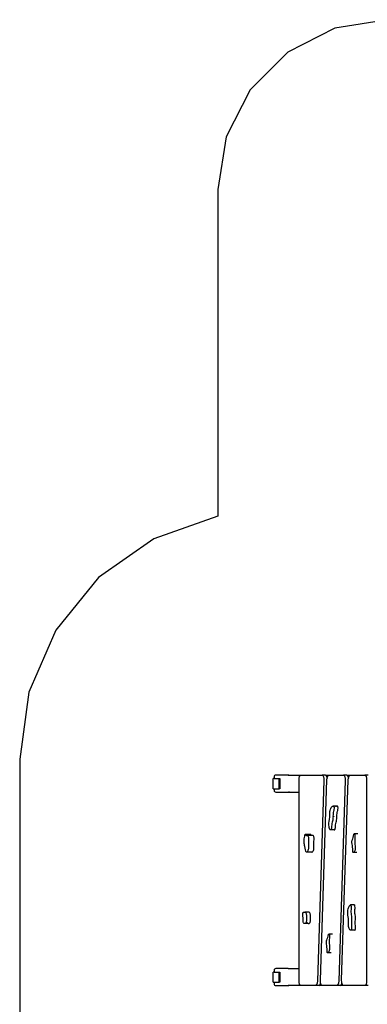
# Model space of a CAD drawing. Extents: x -7275 to -1415, y -4654 to 6481.
# Drawn here: x -7275 to -5225, y 680 to 6481 of the extents above; entities that cross this region are included whole.
import ezdxf

# ---------------------------------------------------------------- set-up
doc = ezdxf.new("R2010")
doc.units = 0
doc.layers.get('0').update_dxf_attribs({"linetype": 'CONTINUOUS'})

# ---------------------------------------------------------------- blocks, each defined once
blk = doc.blocks.new('005426')
at = {"color": 3}
for p, q in [((-5106.7, 6480.8), (-5415.7, 6431.8)), ((-5415.7, 6431.8), (-5694.5, 6289.8)), ((-5694.5, 6289.8), (-5915.7, 6068.5)), ((-5915.7, 6068.5), (-6057.8, 5789.8)), ((-6057.8, 5789.8), (-6106.7, 5480.8)), ((-6106.7, 5480.8), (-6106.7, 3555.2)), ((-6106.7, 3555.2), (-6482.7, 3422.8)), ((-6482.7, 3422.8), (-6808.9, 3193.8)), ((-6808.9, 3193.8), (-7061, 2885)), ((-7061, 2885), (-7220.2, 2519.6)), ((-7220.2, 2519.6), (-7274.6, 2124.7)), ((-7274.6, 2124.7), (-7274.6, -2249.3))]:
    blk.add_line(p, q, dxfattribs=at)
for p, q in [((-5765.3, 2030.7), (-5768.9, 2029.9)), ((-5691.1, 2030.7), (-5765.3, 2030.7)), ((-5691.1, 2030.7), (-5616.5, 2030.7)), ((-5687.6, 2029.9), (-5691.1, 2030.7)), ((-5620.8, 2028.4), (-5616.5, 2030.7)), ((-5616.5, 2030.7), (-5491.7, 2030.7)), ((-5472.2, 2030.7), (-5491.7, 2030.7)), ((-5491.7, 2030.7), (-5487.1, 2028.1)), ((-5472.2, 2030.7), (-5452.2, 2030.7)), ((-5467.7, 2028.1), (-5472.2, 2030.7)), ((-5457.5, 2027.1), (-5452.2, 2030.7)), ((-5452.2, 2030.7), (-5366, 2030.7)), ((-5346.5, 2030.7), (-5366, 2030.7)), ((-5366, 2030.7), (-5361.5, 2028.1)), ((-5346.5, 2030.7), (-5326.5, 2030.7)), ((-5342, 2028.1), (-5346.5, 2030.7)), ((-5331.9, 2027.1), (-5326.5, 2030.7)), ((-5326.5, 2030.7), (-5240.4, 2030.7)), ((-5220.9, 2030.7), (-5240.4, 2030.7)), ((-5240.4, 2030.7), (-5236.1, 2028.4)), ((-5779.2, 1950.7), (-5779.2, 2010.7)), ((-5774.6, 2010.7), (-5779.2, 2010.7)), ((-5773.9, 2024.5), (-5774.6, 2020.7)), ((-5774.6, 2020.7), (-5774.6, 2010.7)), ((-5774.6, 2010.7), (-5743.8, 2010.7)), ((-5771.9, 2027.7), (-5773.9, 2024.5)), ((-5768.9, 2029.9), (-5771.9, 2027.7)), ((-5743.8, 2010.7), (-5740.1, 2010.7)), ((-5743.8, 1950.7), (-5743.8, 2010.7)), ((-5740.1, 2010.7), (-5740.1, 1950.7)), ((-5627.7, 2000.7), (-5626.9, 2012.2)), ((-5627.7, 1930.7), (-5627.7, 2000.7)), ((-5626.9, 2012.2), (-5624.4, 2021.9)), ((-5624.4, 2021.9), (-5620.8, 2028.4)), ((-5480.5, 1998.1), (-5519.1, 818.1)), ((-5502, 823.3), (-5463.4, 2003.3)), ((-5487.1, 2028.1), (-5483.4, 2020.9)), ((-5483.4, 2020.9), (-5481, 2010.3)), ((-5481, 2010.3), (-5480.5, 1998.1)), ((-5463.9, 2020.9), (-5467.7, 2028.1)), ((-5463.9, 2020.9), (-5462.1, 2012.9)), ((-5463.4, 2003.3), (-5462.1, 2012.9)), ((-5462.1, 2012.9), (-5461.6, 2017.2)), ((-5461.6, 2017.2), (-5457.5, 2027.1)), ((-5354.8, 1998.1), (-5393.5, 818.1)), ((-5376.4, 823.3), (-5337.7, 2003.3)), ((-5361.5, 2028.1), (-5357.7, 2020.9)), ((-5357.7, 2020.9), (-5355.4, 2010.3)), ((-5355.4, 2010.3), (-5354.8, 1998.1)), ((-5338.3, 2020.9), (-5342, 2028.1)), ((-5338.3, 2020.9), (-5336.5, 2012.9)), ((-5337.7, 2003.3), (-5336.5, 2012.9)), ((-5336.5, 2012.9), (-5335.9, 2017.2)), ((-5335.9, 2017.2), (-5331.9, 2027.1)), ((-5236.1, 2028.4), (-5232.4, 2021.9)), ((-5232.4, 2021.9), (-5230, 2012.2)), ((-5230, 2012.2), (-5229.1, 2000.7)), ((-5229.1, 2000.7), (-5229.1, 820.7)), ((-5779.2, 1950.7), (-5774.6, 1950.7)), ((-5774.6, 1950.7), (-5774.6, 1940.7)), ((-5774.6, 1950.7), (-5743.8, 1950.7)), ((-5774.6, 1940.7), (-5773.9, 1936.9)), ((-5773.9, 1936.9), (-5771.9, 1933.6)), ((-5771.9, 1933.6), (-5768.9, 1931.4)), ((-5768.9, 1931.4), (-5765.3, 1930.7)), ((-5765.3, 1930.7), (-5627.7, 1930.7)), ((-5740.1, 1950.7), (-5743.8, 1950.7)), ((-5687.6, 1931.4), (-5684.6, 1933.6)), ((-5627.7, 890.7), (-5627.7, 1930.7)), ((-5446.3, 1786.7), (-5445.8, 1807.8)), ((-5445.8, 1807.8), (-5445.3, 1815.3)), ((-5445.3, 1815.3), (-5444.4, 1822.5)), ((-5444.4, 1822.5), (-5442.9, 1829)), ((-5442.9, 1829), (-5441, 1834.7)), ((-5441, 1834.7), (-5438.7, 1839.3)), ((-5438.7, 1839.3), (-5436.2, 1842.7)), ((-5436.2, 1842.7), (-5433.2, 1845.1)), ((-5433.2, 1845.1), (-5430.2, 1846.7)), ((-5430.2, 1846.7), (-5427.1, 1847.3)), ((-5426.6, 1804.4), (-5427.3, 1797.1)), ((-5404, 1847.3), (-5427.1, 1847.3)), ((-5427.1, 1847.3), (-5424.1, 1846.9)), ((-5425.5, 1811.2), (-5426.6, 1804.4)), ((-5423.9, 1817.3), (-5425.5, 1811.2)), ((-5424.1, 1846.9), (-5422.9, 1846)), ((-5422.5, 1822.7), (-5423.9, 1817.3)), ((-5422.9, 1846), (-5421.9, 1844.1)), ((-5421.5, 1828.6), (-5422.5, 1822.7)), ((-5421.9, 1844.1), (-5421.1, 1841.4)), ((-5420.8, 1835), (-5421.5, 1828.6)), ((-5421.1, 1841.4), (-5420.8, 1838.3)), ((-5420.8, 1838.3), (-5420.8, 1835)), ((-5410.1, 1845.1), (-5411.3, 1844.1)), ((-5408.4, 1846), (-5410.1, 1845.1)), ((-5404, 1847.3), (-5406, 1846.9)), ((-5404.1, 1797.1), (-5403.5, 1804.4)), ((-5400.9, 1846.9), (-5404, 1847.3)), ((-5403.5, 1804.4), (-5402.3, 1811.2)), ((-5402.3, 1811.2), (-5400.8, 1817.3)), ((-5400.9, 1846.9), (-5399.7, 1846)), ((-5400.8, 1817.3), (-5399.4, 1822.7)), ((-5398.7, 1844.1), (-5399.7, 1846)), ((-5399.4, 1822.7), (-5398.3, 1828.6)), ((-5397.9, 1841.4), (-5398.7, 1844.1)), ((-5398.3, 1828.6), (-5397.6, 1835)), ((-5397.6, 1838.3), (-5397.9, 1841.4)), ((-5397.6, 1835), (-5397.6, 1838.3)), ((-5451.9, 1742.8), (-5451.6, 1750.1)), ((-5451.6, 1735.4), (-5451.9, 1742.8)), ((-5451.6, 1750.1), (-5450.8, 1757.2)), ((-5450.8, 1757.2), (-5449.5, 1763.8)), ((-5449.5, 1763.8), (-5448.7, 1767.5)), ((-5448.7, 1767.5), (-5447.5, 1773.5)), ((-5447.5, 1773.5), (-5446.7, 1780)), ((-5446.7, 1780), (-5446.3, 1786.7)), ((-5434, 1745.2), (-5435.2, 1737.4)), ((-5432.5, 1752.5), (-5434, 1745.2)), ((-5430.7, 1759.3), (-5432.5, 1752.5)), ((-5429.1, 1765.4), (-5430.7, 1759.3)), ((-5428, 1772.2), (-5429.1, 1765.4)), ((-5427.4, 1779.4), (-5428, 1772.2)), ((-5427.3, 1797.1), (-5427.4, 1789.7)), ((-5427.4, 1789.7), (-5427.3, 1786.7)), ((-5427.3, 1786.7), (-5427.4, 1779.4)), ((-5423, 1789.7), (-5423.1, 1786.7)), ((-5412, 1737.4), (-5410.9, 1745.2)), ((-5410.9, 1745.2), (-5409.3, 1752.5)), ((-5409.3, 1752.5), (-5407.5, 1759.3)), ((-5407.5, 1759.3), (-5406, 1765.4)), ((-5406, 1765.4), (-5404.9, 1772.2)), ((-5404.9, 1772.2), (-5404.2, 1779.4)), ((-5404.2, 1789.7), (-5404.1, 1797.1)), ((-5404.1, 1786.7), (-5404.2, 1789.7)), ((-5404.2, 1779.4), (-5404.1, 1786.7)), ((-5450.9, 1728.2), (-5451.6, 1735.4)), ((-5449.6, 1721.6), (-5450.9, 1728.2)), ((-5447.9, 1715.8), (-5449.6, 1721.6)), ((-5445.8, 1710.9), (-5447.9, 1715.8)), ((-5445.4, 1710.1), (-5445.8, 1710.9)), ((-5443.9, 1708.1), (-5445.4, 1710.1)), ((-5442.2, 1707.3), (-5443.9, 1708.1)), ((-5440.5, 1707.9), (-5442.2, 1707.3)), ((-5419, 1707.3), (-5442.2, 1707.3)), ((-5439, 1709.8), (-5440.5, 1707.9)), ((-5437.7, 1712.8), (-5439, 1709.8)), ((-5436.9, 1716.6), (-5437.7, 1712.8)), ((-5436.5, 1721), (-5436.9, 1716.6)), ((-5436, 1729.3), (-5436.5, 1721)), ((-5435.2, 1737.4), (-5436, 1729.3)), ((-5420.3, 1707.9), (-5419, 1707.3)), ((-5419, 1707.3), (-5417.4, 1707.9)), ((-5417.4, 1707.9), (-5415.8, 1709.8)), ((-5415.8, 1709.8), (-5414.6, 1712.8)), ((-5414.6, 1712.8), (-5413.7, 1716.6)), ((-5413.7, 1716.6), (-5413.3, 1721)), ((-5413.3, 1721), (-5412.9, 1729.3)), ((-5412.9, 1729.3), (-5412, 1737.4)), ((-5304.2, 1681.6), (-5303.7, 1683.4)), ((-5303.7, 1683.4), (-5302.9, 1684.7)), ((-5302.9, 1684.7), (-5302.1, 1685.3)), ((-5280.8, 1685.3), (-5302.1, 1685.3)), ((-5302.1, 1685.3), (-5301.2, 1685.1)), ((-5301.2, 1685.1), (-5300.2, 1684)), ((-5300.2, 1684), (-5299.3, 1682.2)), ((-5299.3, 1682.2), (-5298.6, 1679.9)), ((-5597.2, 1640.8), (-5597, 1647.2)), ((-5597.1, 1634.3), (-5597.2, 1640.8)), ((-5596.7, 1628), (-5597.1, 1634.3)), ((-5597, 1647.2), (-5596.4, 1655.6)), ((-5595.9, 1621.9), (-5596.7, 1628)), ((-5596.4, 1655.6), (-5595.4, 1663.7)), ((-5595.4, 1663.7), (-5594.1, 1671.6)), ((-5594.1, 1671.6), (-5592.5, 1679)), ((-5592.5, 1679), (-5592, 1680.5)), ((-5592, 1680.5), (-5591.2, 1681.2)), ((-5558.8, 1681.2), (-5591.2, 1681.2)), ((-5591.2, 1681.2), (-5590.5, 1681.1)), ((-5590.5, 1681.1), (-5589.8, 1680.2)), ((-5589.8, 1680.2), (-5588.1, 1677.3)), ((-5588.1, 1677.3), (-5586.3, 1675.2)), ((-5586.3, 1675.2), (-5584.3, 1673.9)), ((-5584.3, 1673.9), (-5582.3, 1673.7)), ((-5582.3, 1673.7), (-5580.3, 1674.3)), ((-5580.3, 1674.3), (-5578.5, 1674.8)), ((-5578.5, 1674.8), (-5576.6, 1674)), ((-5561, 1674.8), (-5578.5, 1674.8)), ((-5577.5, 1673.7), (-5577.8, 1673.7)), ((-5576.6, 1674), (-5576.4, 1673.7)), ((-5576.4, 1673.7), (-5576.4, 1673.7)), ((-5576.4, 1673.7), (-5574.9, 1672)), ((-5574.9, 1672), (-5573.4, 1668.9)), ((-5573.4, 1668.9), (-5572.3, 1665)), ((-5572.4, 1629.1), (-5572.5, 1618.2)), ((-5572.1, 1639.9), (-5572.4, 1629.1)), ((-5572.3, 1665), (-5571.5, 1660.5)), ((-5571.4, 1650.6), (-5572.1, 1639.9)), ((-5571.5, 1660.5), (-5571.2, 1655.6)), ((-5571.2, 1655.6), (-5571.4, 1650.6)), ((-5561, 1674.8), (-5561.1, 1674)), ((-5560.4, 1677.3), (-5561, 1674.8)), ((-5553.2, 1674.8), (-5561, 1674.8)), ((-5558.8, 1681.2), (-5558.9, 1681.1)), ((-5558, 1681.1), (-5558.8, 1681.2)), ((-5557.3, 1680.2), (-5558, 1681.1)), ((-5555.7, 1677.3), (-5557.3, 1680.2)), ((-5553.8, 1675.2), (-5555.7, 1677.3)), ((-5553.2, 1674.8), (-5553.8, 1675.2)), ((-5551.9, 1674), (-5553.2, 1674.8)), ((-5546, 1674.8), (-5553.2, 1674.8)), ((-5547.9, 1674.3), (-5548.9, 1674)), ((-5546, 1674.8), (-5547.9, 1674.3)), ((-5544.2, 1674), (-5546, 1674.8)), ((-5542.5, 1672), (-5544.2, 1674)), ((-5541, 1668.9), (-5542.5, 1672)), ((-5539.8, 1665), (-5541, 1668.9)), ((-5540, 1629.1), (-5539.6, 1639.9)), ((-5540, 1618.2), (-5540, 1629.1)), ((-5539.1, 1660.5), (-5539.8, 1665)), ((-5539.6, 1639.9), (-5538.9, 1650.6)), ((-5538.8, 1655.6), (-5539.1, 1660.5)), ((-5538.9, 1650.6), (-5538.8, 1655.6)), ((-5315.7, 1637), (-5315.5, 1641.1)), ((-5315.4, 1632.8), (-5315.7, 1637)), ((-5315.5, 1641.1), (-5314.9, 1644.9)), ((-5314.3, 1624.4), (-5315.4, 1632.8)), ((-5314.9, 1644.9), (-5313.9, 1648.2)), ((-5313, 1616.2), (-5314.3, 1624.4)), ((-5313.9, 1648.2), (-5311.1, 1655.7)), ((-5311.1, 1655.7), (-5308.5, 1663.8)), ((-5308.5, 1663.8), (-5306.2, 1672.5)), ((-5306.2, 1672.5), (-5304.2, 1681.6)), ((-5298.7, 1654), (-5299.1, 1645.7)), ((-5299.1, 1645.7), (-5299.1, 1637.3)), ((-5299.1, 1637.3), (-5298.6, 1629)), ((-5298, 1662.2), (-5298.7, 1654)), ((-5298.6, 1679.9), (-5298.1, 1677.3)), ((-5298.6, 1629), (-5297.9, 1620.9)), ((-5298.1, 1677.3), (-5297.7, 1672.3)), ((-5297.7, 1667.2), (-5298, 1662.2)), ((-5297.7, 1672.3), (-5297.7, 1667.2)), ((-5594.9, 1616.1), (-5595.9, 1621.9)), ((-5593.7, 1609.2), (-5594.9, 1616.1)), ((-5592.1, 1599.9), (-5593.7, 1609.2)), ((-5590.2, 1591), (-5592.1, 1599.9)), ((-5588, 1582.6), (-5590.2, 1591)), ((-5586.9, 1579.8), (-5588, 1582.6)), ((-5585.6, 1577.9), (-5586.9, 1579.8)), ((-5584.2, 1577), (-5585.6, 1577.9)), ((-5582.7, 1577.1), (-5584.2, 1577)), ((-5551.7, 1577), (-5584.2, 1577)), ((-5580.5, 1578.6), (-5582.7, 1577.1)), ((-5578.4, 1580.7), (-5580.5, 1578.6)), ((-5576.5, 1583.6), (-5578.4, 1580.7)), ((-5574.9, 1587.1), (-5576.5, 1583.6)), ((-5573.6, 1591.4), (-5574.9, 1587.1)), ((-5572.7, 1596.4), (-5573.6, 1591.4)), ((-5572.2, 1601.8), (-5572.7, 1596.4)), ((-5572.5, 1618.2), (-5572.2, 1607.3)), ((-5572.2, 1607.3), (-5572.2, 1601.8)), ((-5553.6, 1578.6), (-5553.2, 1577.9)), ((-5553.2, 1577.9), (-5551.7, 1577)), ((-5551.7, 1577), (-5550.2, 1577.1)), ((-5550.2, 1577.1), (-5548, 1578.6)), ((-5548, 1578.6), (-5546, 1580.7)), ((-5546, 1580.7), (-5544, 1583.6)), ((-5544, 1583.6), (-5542.4, 1587.1)), ((-5542.4, 1587.1), (-5541.1, 1591.4)), ((-5541.1, 1591.4), (-5540.2, 1596.4)), ((-5540.2, 1596.4), (-5539.8, 1601.8)), ((-5539.8, 1607.3), (-5540, 1618.2)), ((-5539.8, 1601.8), (-5539.8, 1607.3)), ((-5311.5, 1606.8), (-5313, 1616.2)), ((-5310.4, 1597), (-5311.5, 1606.8)), ((-5309.7, 1586.9), (-5310.4, 1597)), ((-5309.5, 1576.7), (-5309.7, 1586.9)), ((-5309.4, 1575.5), (-5309.5, 1576.7)), ((-5309.1, 1574.5), (-5309.4, 1575.5)), ((-5308.7, 1573.9), (-5309.1, 1574.5)), ((-5308.2, 1573.7), (-5308.7, 1573.9)), ((-5306, 1574.9), (-5308.2, 1573.7)), ((-5286.9, 1573.7), (-5308.2, 1573.7)), ((-5303.9, 1576.6), (-5306, 1574.9)), ((-5301.9, 1579.1), (-5303.9, 1576.6)), ((-5300, 1582.2), (-5301.9, 1579.1)), ((-5298.5, 1585.4), (-5300, 1582.2)), ((-5297.4, 1589.3), (-5298.5, 1585.4)), ((-5297.9, 1620.9), (-5296.8, 1613.1)), ((-5296.5, 1593.7), (-5297.4, 1589.3)), ((-5296.8, 1613.1), (-5296.2, 1608.4)), ((-5296.1, 1598.5), (-5296.5, 1593.7)), ((-5296.2, 1608.4), (-5295.9, 1603.5)), ((-5295.9, 1603.5), (-5296.1, 1598.5)), ((-5604.3, 1217.2), (-5603.9, 1219.5)), ((-5603.9, 1219.5), (-5603.3, 1221.3)), ((-5603.3, 1221.3), (-5602.5, 1222.5)), ((-5602.5, 1222.5), (-5601.5, 1223)), ((-5601.5, 1223), (-5592.9, 1223.9)), ((-5569.7, 1223.9), (-5592.9, 1223.9)), ((-5592.9, 1223.9), (-5591.3, 1223.7)), ((-5591.3, 1223.7), (-5589.7, 1222.7)), ((-5589.7, 1222.7), (-5588.2, 1221)), ((-5588.2, 1221), (-5586.8, 1218.6)), ((-5586.8, 1218.6), (-5585.6, 1215.7)), ((-5580.1, 1221.3), (-5580.2, 1221)), ((-5579.3, 1222.5), (-5580.1, 1221.3)), ((-5579, 1222.7), (-5579.3, 1222.5)), ((-5569.7, 1223.9), (-5571.9, 1223.7)), ((-5568.1, 1223.7), (-5569.7, 1223.9)), ((-5568.1, 1223.7), (-5566.5, 1222.7)), ((-5565, 1221), (-5566.5, 1222.7)), ((-5563.6, 1218.6), (-5565, 1221)), ((-5562.5, 1215.7), (-5563.6, 1218.6)), ((-5340.5, 1220.5), (-5340.2, 1228.1)), ((-5340.3, 1212.9), (-5340.5, 1220.5)), ((-5340.2, 1228.1), (-5339.3, 1235.4)), ((-5339.3, 1235.4), (-5338, 1242.1)), ((-5338, 1242.1), (-5336.1, 1248)), ((-5336.1, 1248), (-5333.8, 1253.4)), ((-5333.8, 1253.4), (-5331.3, 1258.1)), ((-5331.3, 1258.1), (-5328.6, 1262)), ((-5328.6, 1262), (-5325.8, 1265.1)), ((-5325.8, 1265.1), (-5324.5, 1265.6)), ((-5301.4, 1265.6), (-5324.5, 1265.6)), ((-5324.5, 1265.6), (-5323.3, 1265)), ((-5323.3, 1265), (-5322.2, 1263.3)), ((-5322.2, 1263.3), (-5321.4, 1260.9)), ((-5321.1, 1238.2), (-5321.6, 1230.9)), ((-5321.6, 1230.9), (-5321.6, 1223.5)), ((-5321.6, 1223.5), (-5321, 1216.2)), ((-5321.4, 1260.9), (-5320.9, 1257.8)), ((-5320.6, 1244.7), (-5321.1, 1238.2)), ((-5320.9, 1257.8), (-5320.6, 1251.3)), ((-5320.6, 1251.3), (-5320.6, 1244.7)), ((-5302.7, 1265), (-5304.2, 1263.3)), ((-5301.4, 1265.6), (-5300.1, 1265)), ((-5299.1, 1263.3), (-5300.1, 1265)), ((-5298.2, 1260.9), (-5299.1, 1263.3)), ((-5298.4, 1230.9), (-5297.9, 1238.2)), ((-5298.4, 1223.5), (-5298.4, 1230.9)), ((-5297.8, 1216.2), (-5298.4, 1223.5)), ((-5297.8, 1257.8), (-5298.2, 1260.9)), ((-5297.9, 1238.2), (-5297.5, 1244.7)), ((-5297.4, 1251.3), (-5297.8, 1257.8)), ((-5297.5, 1244.7), (-5297.4, 1251.3)), ((-5604.4, 1214.7), (-5604.3, 1217.2)), ((-5603.9, 1174.8), (-5604.4, 1214.7)), ((-5603.7, 1170.9), (-5603.9, 1174.8)), ((-5603.2, 1167.2), (-5603.7, 1170.9)), ((-5602.4, 1163.8), (-5603.2, 1167.2)), ((-5601.5, 1160.8), (-5602.4, 1163.8)), ((-5600.3, 1158.5), (-5601.5, 1160.8)), ((-5586, 1162.4), (-5587.3, 1159.7)), ((-5584.9, 1165.6), (-5586, 1162.4)), ((-5585.6, 1215.7), (-5584.6, 1212.2)), ((-5584, 1169.2), (-5584.9, 1165.6)), ((-5584.6, 1212.2), (-5583.9, 1208.3)), ((-5583.4, 1173.2), (-5584, 1169.2)), ((-5583.9, 1208.3), (-5583.4, 1204.1)), ((-5583.4, 1204.1), (-5583.2, 1199.8)), ((-5583, 1177.5), (-5583.4, 1173.2)), ((-5583.2, 1199.8), (-5583, 1181.8)), ((-5583, 1181.8), (-5583, 1177.5)), ((-5578.8, 1162.4), (-5578.3, 1160.8)), ((-5578.3, 1160.8), (-5578.2, 1160.7)), ((-5564.2, 1159.7), (-5562.9, 1162.4)), ((-5562.9, 1162.4), (-5561.8, 1165.6)), ((-5561.5, 1212.2), (-5562.5, 1215.7)), ((-5561.8, 1165.6), (-5560.9, 1169.2)), ((-5560.7, 1208.3), (-5561.5, 1212.2)), ((-5560.9, 1169.2), (-5560.2, 1173.2)), ((-5560.2, 1204.1), (-5560.7, 1208.3)), ((-5560, 1199.8), (-5560.2, 1204.1)), ((-5560.2, 1173.2), (-5559.9, 1177.5)), ((-5559.8, 1181.8), (-5560, 1199.8)), ((-5559.9, 1177.5), (-5559.8, 1181.8)), ((-5339.5, 1205.6), (-5340.3, 1212.9)), ((-5336.7, 1185.9), (-5339.5, 1205.6)), ((-5336, 1179.3), (-5336.7, 1185.9)), ((-5336.3, 1154), (-5336.2, 1161.4)), ((-5336.2, 1161.4), (-5335.9, 1165.7)), ((-5335.8, 1172.5), (-5336, 1179.3)), ((-5335.9, 1165.7), (-5335.8, 1172.5)), ((-5321, 1216.2), (-5320, 1209.3)), ((-5320, 1209.3), (-5319.5, 1206.7)), ((-5319.5, 1206.7), (-5318.4, 1199.8)), ((-5318.9, 1169.8), (-5319.2, 1161.4)), ((-5319.2, 1161.4), (-5319.1, 1153.1)), ((-5318.3, 1178), (-5318.9, 1169.8)), ((-5318.4, 1199.8), (-5317.9, 1192.6)), ((-5317.8, 1185.3), (-5318.3, 1178)), ((-5317.9, 1192.6), (-5317.8, 1185.3)), ((-5316.5, 1207), (-5316.5, 1206.7)), ((-5296.8, 1209.3), (-5297.8, 1216.2)), ((-5296.3, 1206.7), (-5296.8, 1209.3)), ((-5295.2, 1199.8), (-5296.3, 1206.7)), ((-5296, 1161.4), (-5295.8, 1169.8)), ((-5295.9, 1153.1), (-5296, 1161.4)), ((-5295.8, 1169.8), (-5295.1, 1178)), ((-5294.7, 1192.6), (-5295.2, 1199.8)), ((-5295.1, 1178), (-5294.7, 1185.3)), ((-5294.7, 1185.3), (-5294.7, 1192.6)), ((-5599, 1156.8), (-5600.3, 1158.5)), ((-5597.6, 1155.8), (-5599, 1156.8)), ((-5596.1, 1155.5), (-5597.6, 1155.8)), ((-5592, 1155.9), (-5596.1, 1155.5)), ((-5572.9, 1155.5), (-5596.1, 1155.5)), ((-5590.4, 1156.5), (-5592, 1155.9)), ((-5588.8, 1157.7), (-5590.4, 1156.5)), ((-5587.3, 1159.7), (-5588.8, 1157.7)), ((-5577.7, 1159.7), (-5577.1, 1158.5)), ((-5577.1, 1158.5), (-5575.8, 1156.8)), ((-5575.8, 1156.8), (-5575.4, 1156.5)), ((-5574.6, 1155.9), (-5574.4, 1155.8)), ((-5574.4, 1155.8), (-5572.9, 1155.5)), ((-5572.9, 1155.5), (-5568.8, 1155.9)), ((-5568.8, 1155.9), (-5567.2, 1156.5)), ((-5567.2, 1156.5), (-5565.6, 1157.7)), ((-5565.6, 1157.7), (-5564.2, 1159.7)), ((-5336, 1146.6), (-5336.3, 1154)), ((-5335.1, 1139.6), (-5336, 1146.6)), ((-5333.7, 1133.2), (-5335.1, 1139.6)), ((-5331.9, 1127.5), (-5333.7, 1133.2)), ((-5329.8, 1122.9), (-5331.9, 1127.5)), ((-5327.3, 1119.4), (-5329.8, 1122.9)), ((-5324.6, 1117.3), (-5327.3, 1119.4)), ((-5324.1, 1117), (-5324.6, 1117.3)), ((-5322.4, 1116.8), (-5324.1, 1117)), ((-5320.8, 1117.9), (-5322.4, 1116.8)), ((-5299.3, 1116.8), (-5322.4, 1116.8)), ((-5319.4, 1120.3), (-5320.8, 1117.9)), ((-5318.3, 1123.7), (-5319.4, 1120.3)), ((-5319.1, 1153.1), (-5318.6, 1144.8)), ((-5318.6, 1144.8), (-5317.7, 1136.7)), ((-5317.6, 1127.8), (-5318.3, 1123.7)), ((-5317.7, 1136.7), (-5317.4, 1132.3)), ((-5317.4, 1132.3), (-5317.6, 1127.8)), ((-5304.7, 1120.3), (-5304.1, 1119.4)), ((-5304.1, 1119.4), (-5302.2, 1117.9)), ((-5299.3, 1116.8), (-5297.6, 1117.9)), ((-5297.6, 1117.9), (-5296.2, 1120.3)), ((-5296.2, 1120.3), (-5295.1, 1123.7)), ((-5295.4, 1144.8), (-5295.9, 1153.1)), ((-5294.5, 1136.7), (-5295.4, 1144.8)), ((-5295.1, 1123.7), (-5294.4, 1127.8)), ((-5294.2, 1132.3), (-5294.5, 1136.7)), ((-5294.4, 1127.8), (-5294.2, 1132.3)), ((-5466.4, 1048.3), (-5466.1, 1052.4)), ((-5466.2, 1044.1), (-5466.4, 1048.3)), ((-5465.3, 1035.5), (-5466.2, 1044.1)), ((-5466.1, 1052.4), (-5465.4, 1056.1)), ((-5465.4, 1056.1), (-5464.3, 1059.2)), ((-5464.3, 1059.2), (-5461.4, 1066.3)), ((-5461.4, 1066.3), (-5458.7, 1074.1)), ((-5458.7, 1074.1), (-5456.2, 1082.4)), ((-5456.2, 1082.4), (-5454, 1091.2)), ((-5454, 1091.2), (-5453.4, 1092.9)), ((-5453.4, 1092.9), (-5452.7, 1094.1)), ((-5452.7, 1094.1), (-5451.8, 1094.5)), ((-5430.5, 1094.5), (-5451.8, 1094.5)), ((-5451.8, 1094.5), (-5450.9, 1094.2)), ((-5450.9, 1094.2), (-5449.9, 1092.9)), ((-5449.9, 1092.9), (-5449.1, 1091)), ((-5449.6, 1054.5), (-5449.8, 1046.2)), ((-5449.8, 1046.2), (-5449.5, 1037.8)), ((-5449.1, 1062.8), (-5449.6, 1054.5)), ((-5449.1, 1091), (-5448.4, 1088.7)), ((-5448.2, 1070.8), (-5449.1, 1062.8)), ((-5448.4, 1088.7), (-5448, 1085.9)), ((-5447.7, 1075.8), (-5448.2, 1070.8)), ((-5448, 1085.9), (-5447.7, 1080.9)), ((-5447.7, 1080.9), (-5447.7, 1075.8)), ((-5464.1, 1027.1), (-5465.3, 1035.5)), ((-5462.8, 1017.5), (-5464.1, 1027.1)), ((-5461.9, 1007.6), (-5462.8, 1017.5)), ((-5461.5, 997.4), (-5461.9, 1007.6)), ((-5461.4, 987.2), (-5461.5, 997.4)), ((-5461.4, 986), (-5461.4, 987.2)), ((-5455.9, 986.3), (-5458, 984.8)), ((-5453.8, 988.5), (-5455.9, 986.3)), ((-5451.8, 991.2), (-5453.8, 988.5)), ((-5450.3, 994.2), (-5451.8, 991.2)), ((-5449.1, 998), (-5450.3, 994.2)), ((-5449.5, 1037.8), (-5448.9, 1029.6)), ((-5448.2, 1002.3), (-5449.1, 998)), ((-5448.9, 1029.6), (-5448, 1021.7)), ((-5447.6, 1007), (-5448.2, 1002.3)), ((-5448, 1021.7), (-5447.5, 1016.9)), ((-5447.3, 1011.9), (-5447.6, 1007)), ((-5447.5, 1016.9), (-5447.3, 1011.9)), ((-5461.1, 984.9), (-5461.4, 986)), ((-5460.7, 984.2), (-5461.1, 984.9)), ((-5460.2, 984.1), (-5460.7, 984.2)), ((-5458, 984.8), (-5460.2, 984.1)), ((-5438.9, 984.1), (-5460.2, 984.1)), ((-5779.2, 810.7), (-5779.2, 870.7)), ((-5774.6, 870.7), (-5779.2, 870.7)), ((-5773.9, 884.5), (-5774.6, 880.7)), ((-5774.6, 880.7), (-5774.6, 870.7)), ((-5774.6, 870.7), (-5743.8, 870.7)), ((-5771.9, 887.7), (-5773.9, 884.5)), ((-5768.9, 889.9), (-5771.9, 887.7)), ((-5765.3, 890.7), (-5768.9, 889.9)), ((-5691.1, 890.7), (-5765.3, 890.7)), ((-5743.8, 870.7), (-5740.1, 870.7)), ((-5743.8, 810.7), (-5743.8, 870.7)), ((-5740.1, 870.7), (-5740.1, 810.7)), ((-5691.1, 890.7), (-5627.7, 890.7)), ((-5687.6, 889.9), (-5691.1, 890.7)), ((-5627.7, 820.7), (-5627.7, 890.7)), ((-5626.9, 809.2), (-5627.7, 820.7)), ((-5519.1, 818.1), (-5520.9, 804.2)), ((-5501.5, 811), (-5502, 823.3)), ((-5393.5, 818.1), (-5395.3, 804.2)), ((-5375.8, 811), (-5376.4, 823.3)), ((-5229.1, 820.7), (-5230, 809.2)), ((-5779.2, 810.7), (-5774.6, 810.7)), ((-5774.6, 810.7), (-5774.6, 800.7)), ((-5774.6, 810.7), (-5743.8, 810.7)), ((-5774.6, 800.7), (-5773.9, 796.9)), ((-5773.9, 796.9), (-5771.9, 793.6)), ((-5771.9, 793.6), (-5768.9, 791.4)), ((-5768.9, 791.4), (-5765.3, 790.7)), ((-5765.3, 790.7), (-5691.1, 790.7)), ((-5740.1, 810.7), (-5743.8, 810.7)), ((-5691.1, 790.7), (-5687.6, 791.4)), ((-5616.5, 790.7), (-5691.1, 790.7)), ((-5687.6, 791.4), (-5684.6, 793.6)), ((-5624.4, 799.5), (-5626.9, 809.2)), ((-5620.8, 793), (-5624.4, 799.5)), ((-5616.5, 790.7), (-5620.8, 793)), ((-5530.3, 790.7), (-5616.5, 790.7)), ((-5525, 794.3), (-5530.3, 790.7)), ((-5510.9, 790.7), (-5530.3, 790.7)), ((-5520.9, 804.2), (-5525, 794.3)), ((-5510.9, 790.7), (-5505.5, 794.3)), ((-5490.8, 790.7), (-5510.9, 790.7)), ((-5501.5, 804.2), (-5505.5, 794.3)), ((-5500.9, 808.5), (-5501.5, 811)), ((-5501.5, 804.2), (-5500.9, 808.5)), ((-5500.9, 808.5), (-5500.8, 809.1)), ((-5499.1, 800.4), (-5500.9, 808.5)), ((-5495.4, 793.2), (-5499.1, 800.4)), ((-5490.8, 790.7), (-5495.4, 793.2)), ((-5404.7, 790.7), (-5490.8, 790.7)), ((-5399.3, 794.3), (-5404.7, 790.7)), ((-5385.2, 790.7), (-5404.7, 790.7)), ((-5395.3, 804.2), (-5399.3, 794.3)), ((-5385.2, 790.7), (-5379.9, 794.3)), ((-5365.2, 790.7), (-5385.2, 790.7)), ((-5375.8, 804.2), (-5379.9, 794.3)), ((-5375.3, 808.5), (-5375.8, 811)), ((-5375.8, 804.2), (-5375.3, 808.5)), ((-5375.3, 808.5), (-5374.9, 811.4)), ((-5373.5, 800.4), (-5375.3, 808.5)), ((-5369.7, 793.2), (-5373.5, 800.4)), ((-5365.2, 790.7), (-5369.7, 793.2)), ((-5240.4, 790.7), (-5365.2, 790.7)), ((-5236.1, 793), (-5240.4, 790.7)), ((-5220.9, 790.7), (-5240.4, 790.7)), ((-5232.4, 799.5), (-5236.1, 793)), ((-5230, 809.2), (-5232.4, 799.5))]:
    blk.add_line(p, q)

msp = doc.modelspace()

# ---------------------------------------------------------------- block references
at = {"ltscale": 100}
msp.add_blockref('005426', (0, 0), dxfattribs=at)

doc.saveas('drawing.dxf')
